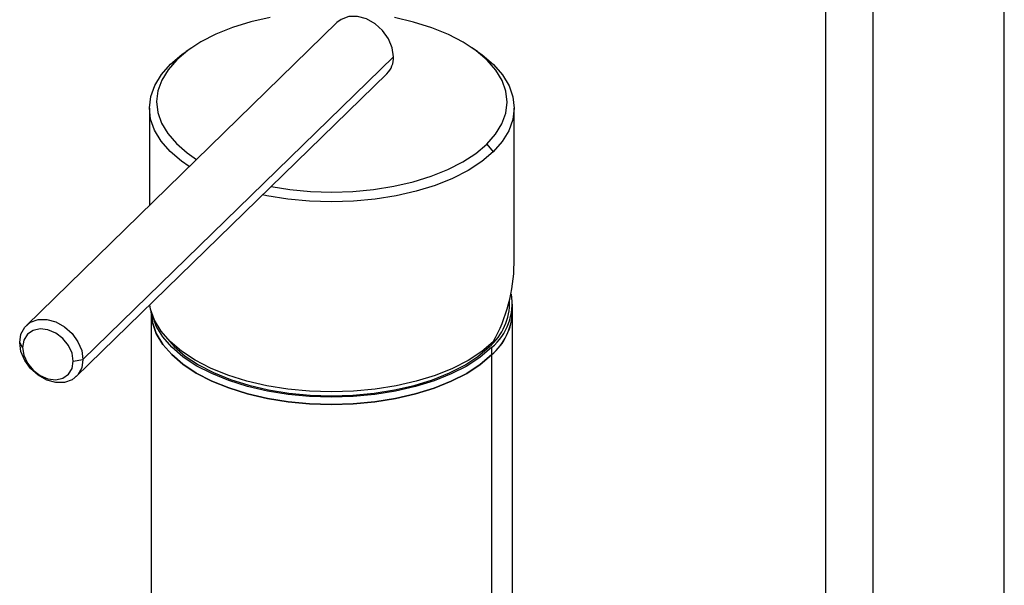
# Paper-space layout '_Trimetric' of a CAD drawing. Units: millimetres. Extents: x -155 to 98, y -593 to 305.
# Drawn here: x -44 to 94, y 154 to 233 of the extents above; entities that cross this region are included whole.
import ezdxf

# ---------------------------------------------------------------- set-up
doc = ezdxf.new("R2010")
doc.units = ezdxf.units.MM

psp = doc.layouts.new('_Trimetric')

# ---------------------------------------------------------------- linework, layer by layer
at = {"color": 7, "linetype": 'Continuous', "lineweight": 25}
for p, q in [((93.99, 122.7), (93.99, 297.99)), ((68.99, 237.27), (68.99, 122.7)), ((75.66, 117.01), (75.66, 234.4)), ((0.71, 232.43), (-42.69, 190.06)), ((-19.58, 228.9), (-20.38, 228.35)), ((20.38, 228.35), (19.58, 228.9)), ((8.62, 227.65), (-34.78, 185.28)), ((-22.55, 226.59), (-21.67, 227.21)), ((-35.71, 182.91), (7.69, 225.27)), ((-25.5, 220.46), (-25.5, 206.85)), ((25.5, 198.74), (25.5, 220.46)), ((21.67, 215.43), (22.55, 214.33)), ((25.25, 137.95), (25.25, 193.03)), ((-25.25, 192.06), (-25.25, 141.18)), ((-43.21, 186.99), (-43.62, 187.69)), ((21.84, 187.11), (21.99, 187.06)), ((22.33, 186.96), (22.33, 132.53)), ((-36.13, 185.07), (-34.78, 185.28))]:
    psp.add_line(p, q, dxfattribs=at)
at = {"color": 7, "linetype": 'Continuous', "lineweight": 25, "flags": 128}
for points in [[(-8.64, 233.13), (-11.34, 232.51), (-13.87, 231.72), (-16.21, 230.78), (-18.3, 229.71), (-20.13, 228.51), (-21.67, 227.21)], [(8.62, 227.65), (8.44, 228.9), (7.92, 230.15), (7.1, 231.3), (6.04, 232.25), (4.83, 232.92), (3.57, 233.26), (2.36, 233.25), (1.3, 232.87), (0.71, 232.43)], [(21.67, 215.43), (22.89, 216.82), (23.77, 218.27), (24.31, 219.77), (24.5, 221.29), (24.33, 222.81), (23.8, 224.31), (22.93, 225.77), (21.72, 227.16), (20.19, 228.47), (18.37, 229.67), (16.29, 230.75), (13.96, 231.69), (11.43, 232.48), (8.74, 233.11)], [(-21.67, 227.21), (-22.89, 225.82), (-23.77, 224.37), (-24.31, 222.88), (-24.5, 221.36), (-24.33, 219.84), (-23.81, 218.34), (-22.94, 216.89), (-21.73, 215.5), (-20.21, 214.19), (-18.9, 213.29)], [(-22.55, 226.59), (-20.95, 227.95), (-20.38, 228.35)], [(20.38, 228.35), (21.02, 227.9), (22.61, 226.54), (23.86, 225.09), (24.77, 223.58), (25.32, 222.02), (25.5, 220.43), (25.31, 218.85), (24.75, 217.29), (23.82, 215.78), (22.55, 214.33)], [(-19.94, 212.28), (-21.02, 213.03), (-22.61, 214.39), (-23.86, 215.83), (-24.77, 217.35), (-25.32, 218.91), (-25.5, 220.49), (-25.31, 222.08), (-24.75, 223.63), (-23.82, 225.15), (-22.55, 226.59)], [(-8.48, 209.48), (-5.87, 209.07), (-2.97, 208.8), (-0.02, 208.7), (2.93, 208.79), (5.84, 209.07), (8.66, 209.52), (11.35, 210.14), (13.89, 210.92), (16.21, 211.86), (18.31, 212.94), (20.13, 214.13), (21.67, 215.43)], [(22.55, 214.33), (20.95, 212.98), (19.05, 211.73), (16.87, 210.61), (14.44, 209.64), (11.8, 208.82), (8.99, 208.17), (6.05, 207.7), (3.02, 207.42), (-0.06, 207.33), (-3.13, 207.43), (-6.16, 207.72), (-9.1, 208.19), (-9.68, 208.31)], [(22.55, 187.76), (20.95, 186.41), (19.05, 185.16), (16.87, 184.04), (14.44, 183.07), (11.8, 182.25), (8.99, 181.6), (6.05, 181.13), (3.02, 180.85), (-0.06, 180.76), (-3.13, 180.86), (-6.16, 181.15), (-9.1, 181.62), (-11.9, 182.28), (-14.53, 183.1), (-16.95, 184.08), (-19.12, 185.2), (-21.02, 186.45), (-22.61, 187.81), (-23.86, 189.26), (-24.77, 190.78), (-25.32, 192.34), (-25.43, 192.94)], [(-25.25, 192.01), (-25.07, 190.47), (-24.53, 188.92), (-23.63, 187.42), (-22.38, 185.99), (-20.81, 184.64), (-18.94, 183.4), (-16.79, 182.29), (-14.39, 181.32), (-11.78, 180.5), (-9.01, 179.86), (-6.1, 179.39), (-3.1, 179.1), (-0.06, 179), (2.99, 179.09), (5.99, 179.37), (8.9, 179.84), (11.68, 180.48), (14.3, 181.29), (16.7, 182.25), (18.86, 183.36), (20.75, 184.59), (22.33, 185.94)], [(22.33, 185.94), (20.75, 184.59), (18.86, 183.36), (16.7, 182.25), (14.3, 181.29), (11.68, 180.48), (8.9, 179.84), (5.99, 179.37), (2.99, 179.09), (-0.06, 179), (-3.1, 179.1), (-6.1, 179.39), (-9.01, 179.86), (-11.78, 180.5), (-14.39, 181.32), (-16.79, 182.29), (-18.94, 183.4), (-20.81, 184.64), (-22.38, 185.99), (-23.63, 187.42), (-24.53, 188.92), (-25.07, 190.47), (-25.25, 192.01)], [(22.33, 186.96), (20.75, 185.62), (18.86, 184.39), (16.7, 183.28), (14.3, 182.31), (11.68, 181.51), (8.9, 180.86), (5.99, 180.4), (2.99, 180.12), (-0.06, 180.03), (-3.1, 180.13), (-6.1, 180.41), (-9.01, 180.88), (-11.78, 181.53), (-14.39, 182.35), (-16.79, 183.32), (-18.94, 184.43), (-20.81, 185.67), (-22.38, 187.02), (-23.63, 188.45), (-24.53, 189.95), (-25.07, 191.5), (-25.07, 191.5)], [(-43.62, 187.69), (-43.45, 188.85), (-42.92, 189.81), (-42.1, 190.51), (-41.04, 190.88), (-39.83, 190.9), (-38.57, 190.56), (-37.37, 189.89), (-36.31, 188.94), (-35.48, 187.79), (-34.96, 186.54), (-34.78, 185.28)], [(-36.13, 185.07), (-36.3, 186.18), (-36.81, 187.27), (-37.59, 188.24), (-38.58, 188.99), (-39.67, 189.46), (-40.76, 189.59), (-41.75, 189.37), (-42.53, 188.82), (-43.03, 188), (-43.21, 186.99)], [(-34.78, 185.28), (-34.96, 184.13), (-35.48, 183.16), (-36.31, 182.46), (-37.37, 182.09), (-38.57, 182.07), (-39.83, 182.42), (-41.04, 183.09), (-42.1, 184.03), (-42.92, 185.18), (-43.45, 186.43), (-43.62, 187.69)], [(-23.26, 188.5), (-22.04, 187.11), (-20.49, 185.78), (-18.65, 184.56), (-16.53, 183.47), (-14.17, 182.51), (-11.6, 181.71), (-8.87, 181.07), (-6, 180.61), (-3.05, 180.33), (-0.06, 180.23), (2.94, 180.32), (5.9, 180.59), (8.76, 181.05), (11.51, 181.68), (14.08, 182.48), (16.45, 183.43), (18.57, 184.52), (20.43, 185.74), (21.99, 187.06)], [(-43.21, 186.99), (-43.03, 185.89), (-42.53, 184.79), (-41.75, 183.82), (-40.76, 183.07), (-39.67, 182.6), (-38.58, 182.47), (-37.59, 182.69), (-36.81, 183.24), (-36.3, 184.06), (-36.13, 185.07)]]:
    psp.add_lwpolyline(points, dxfattribs=at)
at = {"color": 7, "linetype": 'Continuous', "lineweight": 25}
for centre, radius, start, end in [((5.42, 227.53), 3.21, 315.1866, 2.0792), ((2.57, 198.97), 22.91, 330.7007, 359.4115), ((17.04, 193.18), 8.16, 310.4363, 8.9428), ((16.75, 193.24), 8.1, 310.2888, 1.8352), ((16.92, 192.28), 8.34, 310.4933, 358.1448), ((16.77, 192.35), 8.49, 310.9467, 357.6914)]:
    psp.add_arc(centre, radius, start, end, dxfattribs=at)

doc.saveas('drawing.dxf')
